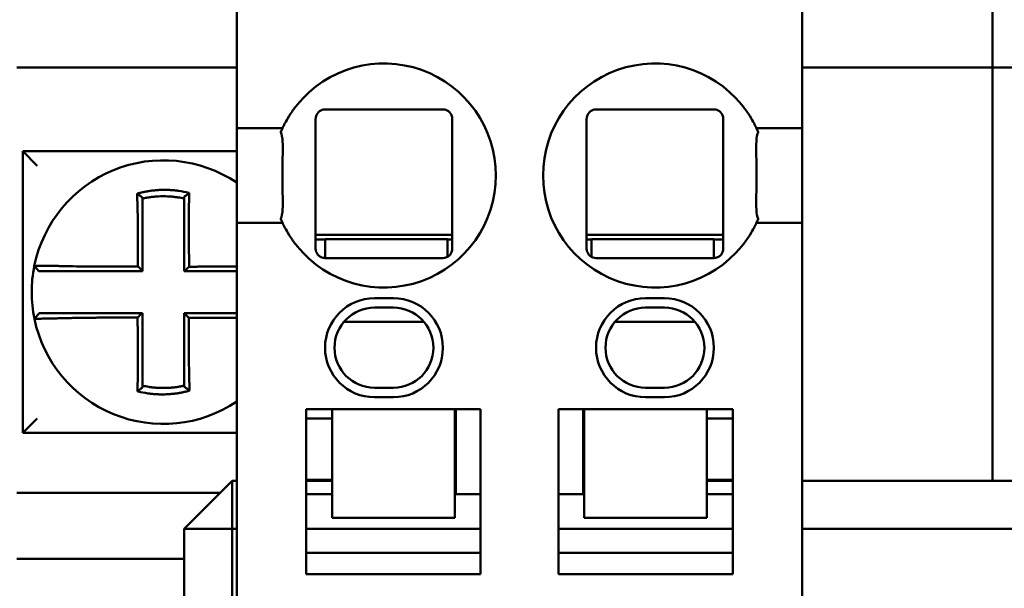
# Model space of a CAD drawing. Units: inches. Extents: x -531 to -92, y -39 to 148.
# Drawn here: x -356 to -355, y 51 to 52 of the extents above; entities that cross this region are included whole.
import ezdxf

# ---------------------------------------------------------------- set-up
doc = ezdxf.new("R2010")
doc.units = ezdxf.units.IN
doc.header["$LTSCALE"] = 13.169014
doc.header["$MEASUREMENT"] = 0
doc.layers.add('Visible (ANSI)', color=7, linetype='CONTINUOUS', lineweight=50)

msp = doc.modelspace()

# ---------------------------------------------------------------- linework, layer by layer
at = {"layer": 'Visible (ANSI)'}
for p, q in [((-355.20241, 52.00153), (-355.20241, 51.81653)), ((-355.83363, 51.78541), (-355.83363, 51.89024)), ((-355.36119, 51.78541), (-355.36119, 51.89024)), ((-355.83363, 51.81653), (-356.01741, 51.81653)), ((-355.20241, 51.81653), (-355.36119, 51.81653)), ((-355.16241, 51.81653), (-355.20241, 51.81653)), ((-355.20241, 51.66653), (-355.20241, 51.81653)), ((-355.83363, 51.78541), (-355.83363, 51.76573)), ((-355.36119, 51.78541), (-355.36119, 51.76573)), ((-355.83363, 51.76573), (-355.83363, 51.68699)), ((-355.79541, 51.76573), (-355.83363, 51.76573)), ((-355.39941, 51.76573), (-355.36119, 51.76573)), ((-355.36119, 51.76573), (-355.36119, 51.68699)), ((-356.01241, 51.74653), (-356.00041, 51.73453)), ((-356.01241, 51.74653), (-356.01241, 51.51153)), ((-355.83363, 51.74653), (-356.01241, 51.74653)), ((-355.91241, 51.70782), (-355.91241, 51.70709)), ((-355.91241, 51.69566), (-355.91241, 51.70709)), ((-355.87741, 51.70856), (-355.87741, 51.70709)), ((-355.87741, 51.70709), (-355.87741, 51.69572)), ((-355.91241, 51.64679), (-355.91241, 51.69566)), ((-355.87741, 51.69572), (-355.87741, 51.64653)), ((-355.79541, 51.68699), (-355.83363, 51.68699)), ((-355.83363, 51.68699), (-355.83363, 51.6673)), ((-355.39941, 51.68699), (-355.36119, 51.68699)), ((-355.36119, 51.68699), (-355.36119, 51.6673)), ((-355.65352, 51.67676), (-355.76769, 51.67676)), ((-355.75982, 51.67288), (-355.76769, 51.67288)), ((-355.65745, 51.6732), (-355.75982, 51.6732)), ((-355.75982, 51.65746), (-355.75982, 51.6732)), ((-355.65745, 51.6732), (-355.65745, 51.65851)), ((-355.65352, 51.67288), (-355.65745, 51.67288)), ((-355.42714, 51.67676), (-355.54131, 51.67676)), ((-355.53738, 51.67288), (-355.54131, 51.67288)), ((-355.43501, 51.6732), (-355.53738, 51.6732)), ((-355.53738, 51.65851), (-355.53738, 51.6732)), ((-355.43501, 51.6732), (-355.43501, 51.65746)), ((-355.42714, 51.67288), (-355.43501, 51.67288)), ((-355.83363, 51.25195), (-355.83363, 51.6673)), ((-355.36119, 51.25195), (-355.36119, 51.6673)), ((-355.20241, 51.66653), (-355.20241, 51.47153)), ((-355.99904, 51.64653), (-356.0027, 51.651)), ((-355.99904, 51.64653), (-355.99901, 51.64653)), ((-355.99901, 51.64653), (-355.96157, 51.64653)), ((-355.96157, 51.64653), (-355.91241, 51.64653)), ((-355.91241, 51.64653), (-355.91241, 51.64679)), ((-355.87741, 51.64653), (-355.87715, 51.64653)), ((-355.87715, 51.64653), (-355.83363, 51.64653)), ((-355.70273, 51.62399), (-355.71848, 51.62399)), ((-355.47635, 51.62399), (-355.4921, 51.62399)), ((-355.70273, 51.61612), (-355.71848, 51.61612)), ((-355.47635, 51.61612), (-355.4921, 51.61612)), ((-356.00263, 51.60675), (-355.99874, 51.61153)), ((-355.96158, 51.61153), (-355.99874, 51.61153)), ((-355.91268, 51.61153), (-355.96158, 51.61153)), ((-355.91241, 51.61153), (-355.91268, 51.61153)), ((-355.91241, 51.56234), (-355.91241, 51.61153)), ((-355.83363, 51.61153), (-355.87741, 51.61153)), ((-355.87741, 51.61153), (-355.87741, 51.61127)), ((-355.87741, 51.61127), (-355.87741, 51.5624)), ((-355.67721, 51.6043), (-355.744, 51.6043)), ((-355.45083, 51.6043), (-355.51762, 51.6043)), ((-355.91241, 51.55096), (-355.91241, 51.56234)), ((-355.87741, 51.5624), (-355.87741, 51.55096)), ((-355.91241, 51.5495), (-355.91241, 51.55096)), ((-355.87741, 51.55024), (-355.87741, 51.55096)), ((-355.71848, 51.54919), (-355.70273, 51.54919)), ((-355.4921, 51.54919), (-355.47635, 51.54919)), ((-355.71848, 51.54132), (-355.70273, 51.54132)), ((-355.4921, 51.54132), (-355.47635, 51.54132)), ((-355.77556, 51.53147), (-355.62989, 51.53147)), ((-355.77556, 51.39368), (-355.77556, 51.53147)), ((-355.75391, 51.53147), (-355.75391, 51.52884)), ((-355.65155, 51.53147), (-355.65155, 51.52884)), ((-355.65056, 51.46053), (-355.65056, 51.53147)), ((-355.62989, 51.39368), (-355.62989, 51.53147)), ((-355.41926, 51.53147), (-355.56493, 51.53147)), ((-355.56493, 51.39368), (-355.56493, 51.53147)), ((-355.54426, 51.46053), (-355.54426, 51.53147)), ((-355.54328, 51.53147), (-355.54328, 51.52884)), ((-355.44092, 51.53147), (-355.44092, 51.52884)), ((-355.41926, 51.39368), (-355.41926, 51.53147)), ((-356.01241, 51.51153), (-356.00041, 51.52353)), ((-355.75391, 51.5236), (-355.77556, 51.5236)), ((-355.75391, 51.44055), (-355.75391, 51.52884)), ((-355.65155, 51.44055), (-355.65155, 51.52884)), ((-355.65056, 51.5236), (-355.65155, 51.5236)), ((-355.54328, 51.5236), (-355.54426, 51.5236)), ((-355.54328, 51.52884), (-355.54328, 51.44055)), ((-355.44092, 51.52884), (-355.44092, 51.44055)), ((-355.41926, 51.5236), (-355.44092, 51.5236)), ((-356.01241, 51.51153), (-355.83363, 51.51153)), ((-355.77556, 51.47242), (-355.75391, 51.47242)), ((-355.65155, 51.47242), (-355.65056, 51.47242)), ((-355.54426, 51.47242), (-355.54328, 51.47242)), ((-355.44092, 51.47242), (-355.41926, 51.47242)), ((-355.83741, 51.47153), (-355.87741, 51.43153)), ((-355.83741, 51.47153), (-355.83741, 51.43153)), ((-355.83363, 51.47153), (-355.83741, 51.47153)), ((-355.75391, 51.47153), (-355.77556, 51.47153)), ((-355.65056, 51.47153), (-355.65155, 51.47153)), ((-355.54328, 51.47153), (-355.54426, 51.47153)), ((-355.41926, 51.47153), (-355.44092, 51.47153)), ((-355.10241, 51.47153), (-355.36119, 51.47153)), ((-355.84741, 51.46153), (-356.01741, 51.46153)), ((-355.75391, 51.46053), (-355.77556, 51.46053)), ((-355.65056, 51.46053), (-355.65155, 51.46053)), ((-355.62989, 51.46053), (-355.65056, 51.46053)), ((-355.54426, 51.46053), (-355.56493, 51.46053)), ((-355.54328, 51.46053), (-355.54426, 51.46053)), ((-355.41926, 51.46053), (-355.44092, 51.46053)), ((-355.65155, 51.44055), (-355.75391, 51.44055)), ((-355.54328, 51.44055), (-355.44092, 51.44055)), ((-355.83741, 51.43153), (-355.87741, 51.43153)), ((-355.87741, 51.43153), (-355.87741, 50.43653)), ((-355.83741, 51.43153), (-355.83363, 51.43153)), ((-355.83741, 50.43653), (-355.83741, 51.43153)), ((-355.77556, 51.43153), (-355.62989, 51.43153)), ((-355.56493, 51.43153), (-355.41926, 51.43153)), ((-355.36119, 51.43153), (-355.10241, 51.43153)), ((-356.01741, 51.40653), (-355.87741, 51.40653)), ((-355.62989, 51.41139), (-355.77556, 51.41139)), ((-355.56493, 51.41139), (-355.41926, 51.41139)), ((-355.62989, 51.39368), (-355.77556, 51.39368)), ((-355.56493, 51.39368), (-355.41926, 51.39368))]:
    msp.add_line(p, q, dxfattribs=at)
for centre, radius, start, end in [((-355.7106, 51.72636), 0.0935, 219.16671, 140.83329), ((-355.48423, 51.72636), 0.0935, 39.16671, 320.83329), ((-355.89491, 51.62903), 0.11, 56.14544, 168.46478), ((-355.89491, 51.62903), 0.11, 168.48041, 191.68676), ((-355.71848, 51.58265), 0.04134, 90, 270), ((-355.70273, 51.58265), 0.04134, 270, 90), ((-355.4921, 51.58265), 0.04134, 90, 270), ((-355.47635, 51.58265), 0.04134, 270, 90), ((-355.71848, 51.58265), 0.03346, 90, 270), ((-355.70273, 51.58265), 0.03346, 270, 90), ((-355.4921, 51.58265), 0.03346, 90, 270), ((-355.47635, 51.58265), 0.03346, 270, 90), ((-355.89491, 51.62903), 0.11, 191.68676, 303.85456)]:
    msp.add_arc(centre, radius, start, end, dxfattribs=at)
for points, knots in [([(-355.7831, 51.78541), (-355.785, 51.78308), (-355.78693, 51.78046), (-355.79026, 51.77541), (-355.79167, 51.773), (-355.79357, 51.76951), (-355.79428, 51.7681), (-355.7952, 51.76621), (-355.79541, 51.76573), (-355.79541, 51.76573)], [-0.26042241, -0.26042241, -0.26042241, -0.26042241, -0.23750761, -0.23750761, -0.2145928, -0.2145928, -0.19606473, -0.19606473, -0.17753665, -0.17753665, -0.17753665, -0.17753665]), ([(-355.41173, 51.78541), (-355.40983, 51.78308), (-355.4079, 51.78046), (-355.40457, 51.77541), (-355.40316, 51.773), (-355.40126, 51.76951), (-355.40055, 51.7681), (-355.39963, 51.76621), (-355.39941, 51.76573), (-355.39941, 51.76573)], [-0.08288576, -0.08288576, -0.08288576, -0.08288576, -0.05997096, -0.05997096, -0.03705615, -0.03705615, -0.01852808, -0.01852808, 0, 0, 0, 0]), ([(-355.75982, 51.78147), (-355.76077, 51.78148), (-355.76198, 51.78131), (-355.76364, 51.78049), (-355.76402, 51.78028), (-355.76478, 51.77973), (-355.76516, 51.7794), (-355.76583, 51.7787), (-355.76615, 51.77831), (-355.76666, 51.77752), (-355.76686, 51.77714), (-355.76755, 51.7756), (-355.76769, 51.7745), (-355.76769, 51.7736)], [0.15985994, 0.15985994, 0.15985994, 0.15985994, 0.17454554, 0.17454554, 0.17823926, 0.17823926, 0.18193298, 0.18193298, 0.18562671, 0.18562671, 0.18932043, 0.18932043, 0.20240567, 0.20240567, 0.20240567, 0.20240567]), ([(-355.65352, 51.7736), (-355.65351, 51.7745), (-355.65366, 51.7756), (-355.65435, 51.77714), (-355.65455, 51.77752), (-355.65506, 51.77831), (-355.65537, 51.7787), (-355.65605, 51.7794), (-355.65643, 51.77973), (-355.65719, 51.78028), (-355.65757, 51.78049), (-355.65922, 51.78131), (-355.66044, 51.78148), (-355.66139, 51.78147)], [0.1614603, 0.1614603, 0.1614603, 0.1614603, 0.17454554, 0.17454554, 0.17823926, 0.17823926, 0.18193298, 0.18193298, 0.18562671, 0.18562671, 0.18932043, 0.18932043, 0.20400603, 0.20400603, 0.20400603, 0.20400603]), ([(-355.53344, 51.78147), (-355.53439, 51.78148), (-355.5356, 51.78131), (-355.53726, 51.78049), (-355.53764, 51.78028), (-355.5384, 51.77973), (-355.53878, 51.7794), (-355.53945, 51.7787), (-355.53977, 51.77831), (-355.54028, 51.77752), (-355.54048, 51.77714), (-355.54117, 51.7756), (-355.54132, 51.7745), (-355.54131, 51.7736)], [0.15985994, 0.15985994, 0.15985994, 0.15985994, 0.17454554, 0.17454554, 0.17823926, 0.17823926, 0.18193298, 0.18193298, 0.18562671, 0.18562671, 0.18932043, 0.18932043, 0.20240567, 0.20240567, 0.20240567, 0.20240567]), ([(-355.42714, 51.7736), (-355.42713, 51.7745), (-355.42728, 51.7756), (-355.42797, 51.77714), (-355.42817, 51.77752), (-355.42868, 51.77831), (-355.429, 51.7787), (-355.42967, 51.7794), (-355.43005, 51.77973), (-355.43081, 51.78028), (-355.43119, 51.78049), (-355.43285, 51.78131), (-355.43406, 51.78148), (-355.43501, 51.78147)], [0.1614603, 0.1614603, 0.1614603, 0.1614603, 0.17454554, 0.17454554, 0.17823926, 0.17823926, 0.18193298, 0.18193298, 0.18562671, 0.18562671, 0.18932043, 0.18932043, 0.20400603, 0.20400603, 0.20400603, 0.20400603]), ([(-355.79686, 51.76244), (-355.79683, 51.76252), (-355.79679, 51.76261), (-355.79591, 51.76471), (-355.79541, 51.76573), (-355.79541, 51.76573)], [0.57128363, 0.57128363, 0.57128363, 0.57128363, 0.57285678, 0.57285678, 0.61107302, 0.61107302, 0.61107302, 0.61107302]), ([(-355.79686, 51.69027), (-355.79666, 51.69071), (-355.79646, 51.69119), (-355.79556, 51.69397), (-355.79526, 51.69707), (-355.79508, 51.70387), (-355.79519, 51.70804), (-355.79541, 51.71704), (-355.79551, 51.72186), (-355.79551, 51.73085), (-355.79541, 51.73567), (-355.79519, 51.74467), (-355.79508, 51.74884), (-355.79526, 51.75564), (-355.79556, 51.75874), (-355.79646, 51.76152), (-355.79666, 51.762), (-355.79686, 51.76244)], [0.0265479, 0.0265479, 0.0265479, 0.0265479, 0.0345039, 0.0345039, 0.0690077, 0.0690077, 0.1032805, 0.1032805, 0.1375533, 0.1375533, 0.1718261, 0.1718261, 0.2060989, 0.2060989, 0.2406028, 0.2406028, 0.2485587, 0.2485587, 0.2485587, 0.2485587]), ([(-355.39796, 51.69027), (-355.39817, 51.69071), (-355.39837, 51.69119), (-355.39927, 51.69397), (-355.39957, 51.69707), (-355.39975, 51.70387), (-355.39964, 51.70804), (-355.39942, 51.71704), (-355.39932, 51.72186), (-355.39932, 51.73085), (-355.39942, 51.73567), (-355.39964, 51.74467), (-355.39975, 51.74884), (-355.39957, 51.75564), (-355.39927, 51.75874), (-355.39837, 51.76152), (-355.39817, 51.762), (-355.39796, 51.76244)], [-0.2485587, -0.2485587, -0.2485587, -0.2485587, -0.2406028, -0.2406028, -0.2060989, -0.2060989, -0.1718261, -0.1718261, -0.1375533, -0.1375533, -0.1032805, -0.1032805, -0.0690077, -0.0690077, -0.0345039, -0.0345039, -0.0265479, -0.0265479, -0.0265479, -0.0265479]), ([(-355.39796, 51.76244), (-355.398, 51.76252), (-355.39804, 51.76261), (-355.39892, 51.76471), (-355.39941, 51.76573), (-355.39941, 51.76573)], [-0.3453259, -0.3453259, -0.3453259, -0.3453259, -0.34375275, -0.34375275, -0.30553651, -0.30553651, -0.30553651, -0.30553651]), ([(-355.87335, 51.71185), (-355.8735, 51.71189), (-355.87366, 51.71193), (-355.87659, 51.71264), (-355.87922, 51.71314), (-355.88294, 51.71367), (-355.88399, 51.7138), (-355.88607, 51.71402), (-355.88712, 51.71411), (-355.88921, 51.71425), (-355.89026, 51.7143), (-355.89235, 51.71437), (-355.8934, 51.71438), (-355.89461, 51.71437), (-355.89478, 51.71437), (-355.89582, 51.71436), (-355.89671, 51.71434), (-355.89864, 51.71425), (-355.89968, 51.71419), (-355.90177, 51.71402), (-355.90281, 51.71392), (-355.90489, 51.71368), (-355.90593, 51.71354), (-355.908, 51.71322), (-355.90903, 51.71304), (-355.91105, 51.71265), (-355.91209, 51.71243), (-355.91415, 51.71196), (-355.91513, 51.71172), (-355.91634, 51.71139), (-355.91658, 51.71133), (-355.91682, 51.71126)], [-0.1057484, -0.1057484, -0.1057484, -0.1057484, -0.1045732, -0.1045732, -0.0831638, -0.0831638, -0.0748189, -0.0748189, -0.0664803, -0.0664803, -0.0581481, -0.0581481, -0.0498222, -0.0498222, -0.0485252, -0.0485252, -0.0415027, -0.0415027, -0.0331895, -0.0331895, -0.0248826, -0.0248826, -0.0165821, -0.0165821, -0.0082879, -0.0082879, 0, 0, 0.0075229, 0.0075229, 0.0094037, 0.0094037, 0.0094037, 0.0094037]), ([(-355.91682, 51.71126), (-355.91609, 51.71071), (-355.91536, 51.71015), (-355.91389, 51.70901), (-355.91315, 51.70842), (-355.91241, 51.70782)], [0, 0, 0, 0, 0.0079276, 0.0079276, 0.0160984, 0.0160984, 0.0160984, 0.0160984]), ([(-355.91682, 51.71126), (-355.91681, 51.71093), (-355.91681, 51.71061), (-355.91677, 51.70923), (-355.91674, 51.70816), (-355.9167, 51.7068), (-355.9167, 51.70652), (-355.91668, 51.70595), (-355.91667, 51.70567), (-355.91666, 51.7051), (-355.91665, 51.70481), (-355.91663, 51.70424), (-355.91662, 51.70395), (-355.91661, 51.70354), (-355.91661, 51.70341), (-355.9166, 51.70312), (-355.91659, 51.70296), (-355.91658, 51.70251), (-355.91657, 51.70222), (-355.91655, 51.70165), (-355.91655, 51.70136), (-355.91653, 51.70079), (-355.91652, 51.7005), (-355.9165, 51.69993), (-355.91649, 51.69965), (-355.91648, 51.69909), (-355.91647, 51.69881), (-355.91645, 51.69825), (-355.91644, 51.69797), (-355.91641, 51.69714), (-355.9164, 51.69658), (-355.91637, 51.6959), (-355.91637, 51.69578), (-355.91637, 51.69566)], [-0.16154815, -0.16154815, -0.16154815, -0.16154815, -0.15915766, -0.15915766, -0.15144251, -0.15144251, -0.14943036, -0.14943036, -0.14741039, -0.14741039, -0.14538616, -0.14538616, -0.14336136, -0.14336136, -0.1424613, -0.1424613, -0.14133976, -0.14133976, -0.13932522, -0.13932522, -0.13732167, -0.13732167, -0.13533309, -0.13533309, -0.1333635, -0.1333635, -0.13141692, -0.13141692, -0.12949741, -0.12949741, -0.12563983, -0.12563983, -0.12479669, -0.12479669, -0.12479669, -0.12479669]), ([(-355.87335, 51.71185), (-355.87404, 51.71131), (-355.87474, 51.71076), (-355.87609, 51.70967), (-355.87676, 51.70912), (-355.87741, 51.70856)], [-0.01498869, -0.01498869, -0.01498869, -0.01498869, -0.00740185, -0.00740185, 0, 0, 0, 0]), ([(-355.87364, 51.69572), (-355.87362, 51.69665), (-355.8736, 51.69759), (-355.87358, 51.6988), (-355.87357, 51.69908), (-355.87356, 51.69964), (-355.87355, 51.69993), (-355.87354, 51.7005), (-355.87353, 51.70078), (-355.87352, 51.70136), (-355.87352, 51.70164), (-355.87351, 51.70222), (-355.8735, 51.70251), (-355.87349, 51.70305), (-355.87349, 51.7033), (-355.87348, 51.70359), (-355.87348, 51.70362), (-355.87347, 51.70395), (-355.87347, 51.70423), (-355.87346, 51.70481), (-355.87345, 51.70509), (-355.87344, 51.70567), (-355.87344, 51.70595), (-355.87343, 51.70652), (-355.87343, 51.7068), (-355.87341, 51.70764), (-355.8734, 51.70819), (-355.87338, 51.70962), (-355.87337, 51.71049), (-355.87335, 51.71152), (-355.87335, 51.71168), (-355.87335, 51.71185), (-355.87335, 51.71185), (-355.87335, 51.71185)], [-0.02665004, -0.02665004, -0.02665004, -0.02665004, -0.02014972, -0.02014972, -0.01819325, -0.01819325, -0.01621318, -0.01621318, -0.01421355, -0.01421355, -0.01219837, -0.01219837, -0.01017163, -0.01017163, -0.00838361, -0.00838361, -0.00813728, -0.00813728, -0.0060992, -0.0060992, -0.00406118, -0.00406118, -0.00202692, -0.00202692, 0, 0, 0.00400229, 0.00400229, 0.01040595, 0.01040595, 0.01162784, 0.01162784, 0.01164439, 0.01164439, 0.01164439, 0.01164439]), ([(-355.91241, 51.70709), (-355.9123, 51.70712), (-355.91219, 51.70714), (-355.91106, 51.70739), (-355.91007, 51.70759), (-355.90817, 51.70793), (-355.90721, 51.70809), (-355.90525, 51.70837), (-355.90428, 51.70849), (-355.90232, 51.70869), (-355.90135, 51.70878), (-355.89939, 51.70891), (-355.89841, 51.70896), (-355.8966, 51.70902), (-355.89577, 51.70903), (-355.89478, 51.70903), (-355.89463, 51.70903), (-355.8935, 51.70902), (-355.89251, 51.709), (-355.89055, 51.70892), (-355.88957, 51.70886), (-355.88761, 51.7087), (-355.88663, 51.70861), (-355.88469, 51.70838), (-355.88371, 51.70825), (-355.88095, 51.70782), (-355.87922, 51.7075), (-355.87741, 51.70709)], [-0.00093432, -0.00093432, -0.00093432, -0.00093432, 0, 0, 0.00828786, 0.00828786, 0.01658206, 0.01658206, 0.02488259, 0.02488259, 0.03318945, 0.03318945, 0.04150266, 0.04150266, 0.04852515, 0.04852515, 0.0498222, 0.0498222, 0.05814808, 0.05814808, 0.0664803, 0.0664803, 0.07481887, 0.07481887, 0.08316379, 0.08316379, 0.09845315, 0.09845315, 0.09845315, 0.09845315]), ([(-355.91637, 51.69566), (-355.91635, 51.69325), (-355.91634, 51.69084), (-355.91633, 51.68703), (-355.91632, 51.68563), (-355.91631, 51.68284), (-355.9163, 51.68144), (-355.91629, 51.67865), (-355.91628, 51.67725), (-355.91627, 51.67446), (-355.91626, 51.67306), (-355.91625, 51.67167), (-355.91625, 51.67167), (-355.91625, 51.67027), (-355.91624, 51.66887), (-355.91623, 51.66608), (-355.91622, 51.66468), (-355.91621, 51.66189), (-355.9162, 51.66049), (-355.91619, 51.6577), (-355.91618, 51.6563), (-355.91617, 51.65351), (-355.91616, 51.65212), (-355.91616, 51.65065), (-355.91615, 51.65059), (-355.91615, 51.65052)], [-0.1247967, -0.1247967, -0.1247967, -0.1247967, -0.1064223, -0.1064223, -0.09578, -0.09578, -0.0851378, -0.0851378, -0.0744956, -0.0744956, -0.0638534, -0.0638534, -0.0638529, -0.0638529, -0.0532111, -0.0532111, -0.0425689, -0.0425689, -0.0319267, -0.0319267, -0.0212845, -0.0212845, -0.0106422, -0.0106422, -0.0101375, -0.0101375, -0.0101375, -0.0101375]), ([(-355.87343, 51.65026), (-355.87344, 51.65181), (-355.87345, 51.65336), (-355.87346, 51.6563), (-355.87347, 51.6577), (-355.87348, 51.66049), (-355.87349, 51.66189), (-355.8735, 51.66468), (-355.87351, 51.66608), (-355.87352, 51.66873), (-355.87352, 51.66998), (-355.87353, 51.67138), (-355.87353, 51.67152), (-355.87354, 51.67306), (-355.87354, 51.67446), (-355.87356, 51.67725), (-355.87356, 51.67865), (-355.87358, 51.68144), (-355.87358, 51.68284), (-355.8736, 51.68563), (-355.8736, 51.68703), (-355.87362, 51.68982), (-355.87362, 51.69122), (-355.87363, 51.69365), (-355.87364, 51.69468), (-355.87364, 51.69572)], [-0.1421171, -0.1421171, -0.1421171, -0.1421171, -0.1303092, -0.1303092, -0.119667, -0.119667, -0.1090248, -0.1090248, -0.0983825, -0.0983825, -0.0888457, -0.0888457, -0.0877403, -0.0877403, -0.0770981, -0.0770981, -0.0664559, -0.0664559, -0.0558136, -0.0558136, -0.0451714, -0.0451714, -0.0345292, -0.0345292, -0.02665, -0.02665, -0.02665, -0.02665]), ([(-355.79541, 51.68699), (-355.79541, 51.68699), (-355.79591, 51.688), (-355.79679, 51.6901), (-355.79683, 51.69019), (-355.79686, 51.69027)], [0.30553651, 0.30553651, 0.30553651, 0.30553651, 0.34375275, 0.34375275, 0.3453259, 0.3453259, 0.3453259, 0.3453259]), ([(-355.79541, 51.68699), (-355.79541, 51.68699), (-355.7952, 51.68651), (-355.79428, 51.68461), (-355.79357, 51.6832), (-355.79167, 51.67971), (-355.79026, 51.6773), (-355.78693, 51.67225), (-355.785, 51.66963), (-355.7831, 51.6673)], [-0.3550733, -0.3550733, -0.3550733, -0.3550733, -0.33654523, -0.33654523, -0.31801715, -0.31801715, -0.29510235, -0.29510235, -0.27218754, -0.27218754, -0.27218754, -0.27218754]), ([(-355.39941, 51.68699), (-355.39941, 51.68699), (-355.39963, 51.68651), (-355.40055, 51.68461), (-355.40126, 51.6832), (-355.40316, 51.67971), (-355.40457, 51.6773), (-355.4079, 51.67225), (-355.40983, 51.66963), (-355.41173, 51.6673)], [-0.17753665, -0.17753665, -0.17753665, -0.17753665, -0.15900858, -0.15900858, -0.1404805, -0.1404805, -0.1175657, -0.1175657, -0.09465089, -0.09465089, -0.09465089, -0.09465089]), ([(-355.39941, 51.68699), (-355.39941, 51.68699), (-355.39892, 51.688), (-355.39804, 51.6901), (-355.398, 51.69019), (-355.39796, 51.69027)], [-0.61107302, -0.61107302, -0.61107302, -0.61107302, -0.57285678, -0.57285678, -0.57128363, -0.57128363, -0.57128363, -0.57128363]), ([(-355.76769, 51.66533), (-355.76769, 51.66519), (-355.76769, 51.66504), (-355.76762, 51.6639), (-355.76738, 51.66261), (-355.76634, 51.66091), (-355.76609, 51.66056), (-355.76549, 51.65985), (-355.76513, 51.6595), (-355.76439, 51.6589), (-355.76397, 51.65863), (-355.76315, 51.65818), (-355.76275, 51.65802), (-355.76145, 51.65756), (-355.76057, 51.65745), (-355.75982, 51.65746)], [0.15653589, 0.15653589, 0.15653589, 0.15653589, 0.15899225, 0.15899225, 0.17513702, 0.17513702, 0.17879507, 0.17879507, 0.18245313, 0.18245313, 0.18611119, 0.18611119, 0.18976924, 0.18976924, 0.19988008, 0.19988008, 0.19988008, 0.19988008]), ([(-355.66139, 51.65746), (-355.66063, 51.65745), (-355.65976, 51.65756), (-355.65845, 51.65802), (-355.65805, 51.65818), (-355.65724, 51.65863), (-355.65682, 51.6589), (-355.65607, 51.6595), (-355.65572, 51.65985), (-355.65511, 51.66056), (-355.65486, 51.66091), (-355.65383, 51.66261), (-355.65358, 51.6639), (-355.65352, 51.66504), (-355.65352, 51.66519), (-355.65352, 51.66533)], [0.16502618, 0.16502618, 0.16502618, 0.16502618, 0.17513702, 0.17513702, 0.17879507, 0.17879507, 0.18245313, 0.18245313, 0.18611119, 0.18611119, 0.18976924, 0.18976924, 0.20591401, 0.20591401, 0.20837037, 0.20837037, 0.20837037, 0.20837037]), ([(-355.54131, 51.66533), (-355.54131, 51.66519), (-355.54131, 51.66504), (-355.54124, 51.6639), (-355.541, 51.66261), (-355.53996, 51.66091), (-355.53972, 51.66056), (-355.53911, 51.65985), (-355.53875, 51.6595), (-355.53801, 51.6589), (-355.53759, 51.65863), (-355.53677, 51.65818), (-355.53638, 51.65802), (-355.53507, 51.65756), (-355.5342, 51.65745), (-355.53344, 51.65746)], [0.15653589, 0.15653589, 0.15653589, 0.15653589, 0.15899225, 0.15899225, 0.17513702, 0.17513702, 0.17879507, 0.17879507, 0.18245313, 0.18245313, 0.18611119, 0.18611119, 0.18976924, 0.18976924, 0.19988008, 0.19988008, 0.19988008, 0.19988008]), ([(-355.43501, 51.65746), (-355.43426, 51.65745), (-355.43338, 51.65756), (-355.43208, 51.65802), (-355.43168, 51.65818), (-355.43086, 51.65863), (-355.43044, 51.6589), (-355.4297, 51.6595), (-355.42934, 51.65985), (-355.42873, 51.66056), (-355.42849, 51.66091), (-355.42745, 51.66261), (-355.42721, 51.6639), (-355.42714, 51.66504), (-355.42714, 51.66519), (-355.42714, 51.66533)], [0.16502618, 0.16502618, 0.16502618, 0.16502618, 0.17513702, 0.17513702, 0.17879507, 0.17879507, 0.18245313, 0.18245313, 0.18611119, 0.18611119, 0.18976924, 0.18976924, 0.20591401, 0.20591401, 0.20837037, 0.20837037, 0.20837037, 0.20837037]), ([(-356.00269, 51.65103), (-356.00269, 51.65102), (-356.00269, 51.65102), (-356.00269, 51.65102), (-356.00269, 51.65102), (-356.00269, 51.65102), (-356.00269, 51.65102), (-356.00269, 51.65101), (-356.0027, 51.65101), (-356.0027, 51.65101), (-356.0027, 51.65101), (-356.0027, 51.65101), (-356.0027, 51.65101), (-356.0027, 51.65101), (-356.0027, 51.65101), (-356.0027, 51.65101), (-356.0027, 51.65101), (-356.0027, 51.65101), (-356.0027, 51.651), (-356.0027, 51.651), (-356.0027, 51.651), (-356.0027, 51.651), (-356.0027, 51.651), (-356.0027, 51.651), (-356.0027, 51.651), (-356.0027, 51.651)], [-0.02539764, -0.02539764, -0.02539764, -0.02539764, -0.02116721, -0.02116721, -0.01905049, -0.01905049, -0.01693377, -0.01693377, -0.01481705, -0.01481705, -0.01270033, -0.01270033, -0.01269902, -0.01269902, -0.0105836, -0.0105836, -0.00846688, -0.00846688, -0.00635016, -0.00635016, -0.00423344, -0.00423344, -0.00211672, -0.00211672, 0, 0, 0, 0]), ([(-355.96157, 51.65041), (-355.96549, 51.65051), (-355.96943, 51.6506), (-355.97488, 51.65071), (-355.97652, 51.65074), (-355.97969, 51.65079), (-355.98123, 51.65082), (-355.98426, 51.65086), (-355.98574, 51.65088), (-355.98834, 51.65092), (-355.98948, 51.65093), (-355.99072, 51.65094), (-355.99088, 51.65095), (-355.99224, 51.65096), (-355.99337, 51.65097), (-355.9955, 51.651), (-355.99649, 51.651), (-355.99824, 51.65102), (-355.999, 51.65102), (-356.00031, 51.65103), (-356.00087, 51.65104), (-356.00178, 51.65104), (-356.00213, 51.65104), (-356.00258, 51.65103), (-356.00269, 51.65103), (-356.00269, 51.65103)], [-0.1717733, -0.1717733, -0.1717733, -0.1717733, -0.1446374, -0.1446374, -0.1326928, -0.1326928, -0.1209029, -0.1209029, -0.1086229, -0.1086229, -0.0983004, -0.0983004, -0.0967628, -0.0967628, -0.0850543, -0.0850543, -0.0728412, -0.0728412, -0.0610487, -0.0610487, -0.049345, -0.049345, -0.0371473, -0.0371473, -0.0253976, -0.0253976, -0.0253976, -0.0253976]), ([(-355.91615, 51.65052), (-355.9177, 51.65052), (-355.91925, 51.65051), (-355.92219, 51.65051), (-355.92358, 51.6505), (-355.92638, 51.6505), (-355.92777, 51.65049), (-355.93057, 51.65049), (-355.93196, 51.65048), (-355.93476, 51.65048), (-355.93615, 51.65047), (-355.93755, 51.65047), (-355.93755, 51.65047), (-355.93895, 51.65047), (-355.94034, 51.65046), (-355.94314, 51.65046), (-355.94453, 51.65045), (-355.94733, 51.65045), (-355.94872, 51.65044), (-355.95152, 51.65044), (-355.95291, 51.65043), (-355.95571, 51.65043), (-355.9571, 51.65042), (-355.95952, 51.65042), (-355.96054, 51.65041), (-355.96157, 51.65041)], [-0.2871014, -0.2871014, -0.2871014, -0.2871014, -0.2753227, -0.2753227, -0.2646805, -0.2646805, -0.2540383, -0.2540383, -0.243396, -0.243396, -0.2327638, -0.2327638, -0.2327538, -0.2327538, -0.2221116, -0.2221116, -0.2114693, -0.2114693, -0.2008271, -0.2008271, -0.1901849, -0.1901849, -0.1795427, -0.1795427, -0.1717733, -0.1717733, -0.1717733, -0.1717733]), ([(-355.91615, 51.65052), (-355.91553, 51.6499), (-355.91491, 51.64928), (-355.91366, 51.64804), (-355.91304, 51.64741), (-355.91241, 51.64679)], [0, 0, 0, 0, 0.00819965, 0.00819965, 0.01643114, 0.01643114, 0.01643114, 0.01643114]), ([(-355.83363, 51.65035), (-355.83426, 51.65035), (-355.83489, 51.65035), (-355.83691, 51.65035), (-355.83831, 51.65034), (-355.8411, 51.65034), (-355.8425, 51.65033), (-355.84529, 51.65033), (-355.84669, 51.65032), (-355.84948, 51.65032), (-355.85088, 51.65031), (-355.85228, 51.65031), (-355.85228, 51.65031), (-355.85367, 51.65031), (-355.85507, 51.6503), (-355.85786, 51.6503), (-355.85926, 51.65029), (-355.86205, 51.65029), (-355.86345, 51.65028), (-355.86624, 51.65028), (-355.86764, 51.65027), (-355.87043, 51.65027), (-355.87183, 51.65026), (-355.87329, 51.65026), (-355.87336, 51.65026), (-355.87343, 51.65026)], [-0.1112021, -0.1112021, -0.1112021, -0.1112021, -0.1064223, -0.1064223, -0.09578, -0.09578, -0.0851378, -0.0851378, -0.0744956, -0.0744956, -0.0638534, -0.0638534, -0.063844, -0.063844, -0.0532111, -0.0532111, -0.0425689, -0.0425689, -0.0319267, -0.0319267, -0.0212845, -0.0212845, -0.0106422, -0.0106422, -0.0101158, -0.0101158, -0.0101158, -0.0101158]), ([(-356.00263, 51.60675), (-356.00264, 51.60676), (-356.00217, 51.60677), (-356.00082, 51.6068), (-356.00028, 51.60681), (-355.99897, 51.60684), (-355.99821, 51.60686), (-355.99647, 51.60689), (-355.99548, 51.60691), (-355.99335, 51.60695), (-355.99223, 51.60697), (-355.99084, 51.607), (-355.99064, 51.607), (-355.9894, 51.60703), (-355.9883, 51.60705), (-355.98574, 51.6071), (-355.98425, 51.60713), (-355.98123, 51.60719), (-355.9797, 51.60722), (-355.97652, 51.6073), (-355.97489, 51.60733), (-355.97149, 51.60742), (-355.96972, 51.60746), (-355.96633, 51.60755), (-355.96471, 51.6076), (-355.96258, 51.60766), (-355.96208, 51.60767), (-355.96158, 51.60769)], [-0.2703526, -0.2703526, -0.2703526, -0.2703526, -0.2467351, -0.2467351, -0.2351656, -0.2351656, -0.2234891, -0.2234891, -0.2113762, -0.2113762, -0.1997447, -0.1997447, -0.1978909, -0.1978909, -0.1879438, -0.1879438, -0.1757064, -0.1757064, -0.1639401, -0.1639401, -0.1520032, -0.1520032, -0.1395897, -0.1395897, -0.1283271, -0.1283271, -0.1248656, -0.1248656, -0.1248656, -0.1248656]), ([(-355.96158, 51.60769), (-355.95915, 51.6077), (-355.95673, 51.6077), (-355.95292, 51.60771), (-355.95152, 51.60771), (-355.94873, 51.60772), (-355.94733, 51.60772), (-355.94454, 51.60773), (-355.94314, 51.60773), (-355.94035, 51.60774), (-355.93895, 51.60774), (-355.93755, 51.60775), (-355.93755, 51.60775), (-355.93615, 51.60775), (-355.93476, 51.60775), (-355.93197, 51.60776), (-355.93057, 51.60776), (-355.92778, 51.60777), (-355.92638, 51.60777), (-355.92359, 51.60778), (-355.92219, 51.60778), (-355.9194, 51.60779), (-355.918, 51.60779), (-355.91654, 51.6078), (-355.91647, 51.6078), (-355.9164, 51.6078)], [-0.1248656, -0.1248656, -0.1248656, -0.1248656, -0.1064223, -0.1064223, -0.09578, -0.09578, -0.0851378, -0.0851378, -0.0744956, -0.0744956, -0.0638534, -0.0638534, -0.063844, -0.063844, -0.0532111, -0.0532111, -0.0425689, -0.0425689, -0.0319267, -0.0319267, -0.0212845, -0.0212845, -0.0106422, -0.0106422, -0.0101158, -0.0101158, -0.0101158, -0.0101158]), ([(-355.9164, 51.6078), (-355.91639, 51.60625), (-355.91638, 51.6047), (-355.91637, 51.60175), (-355.91636, 51.60036), (-355.91635, 51.59756), (-355.91634, 51.59617), (-355.91633, 51.59337), (-355.91632, 51.59198), (-355.91631, 51.58933), (-355.91631, 51.58808), (-355.9163, 51.58668), (-355.9163, 51.58654), (-355.91629, 51.58499), (-355.91628, 51.5836), (-355.91627, 51.5808), (-355.91626, 51.57941), (-355.91625, 51.57661), (-355.91625, 51.57522), (-355.91623, 51.57242), (-355.91623, 51.57103), (-355.91621, 51.56823), (-355.91621, 51.56684), (-355.91619, 51.56441), (-355.91619, 51.56337), (-355.91618, 51.56234)], [-0.1421171, -0.1421171, -0.1421171, -0.1421171, -0.1303092, -0.1303092, -0.119667, -0.119667, -0.1090248, -0.1090248, -0.0983825, -0.0983825, -0.0888457, -0.0888457, -0.0877403, -0.0877403, -0.0770981, -0.0770981, -0.0664559, -0.0664559, -0.0558136, -0.0558136, -0.0451714, -0.0451714, -0.0345292, -0.0345292, -0.02665, -0.02665, -0.02665, -0.02665]), ([(-355.87367, 51.60754), (-355.8743, 51.60816), (-355.87492, 51.60878), (-355.87617, 51.61002), (-355.87679, 51.61064), (-355.87741, 51.61127)], [0, 0, 0, 0, 0.00819805, 0.00819805, 0.01643114, 0.01643114, 0.01643114, 0.01643114]), ([(-355.87367, 51.60754), (-355.87213, 51.60754), (-355.87058, 51.60755), (-355.86764, 51.60755), (-355.86624, 51.60756), (-355.86345, 51.60756), (-355.86205, 51.60757), (-355.85926, 51.60757), (-355.85786, 51.60758), (-355.85507, 51.60758), (-355.85368, 51.60759), (-355.85228, 51.60759), (-355.85228, 51.60759), (-355.85088, 51.60759), (-355.84948, 51.6076), (-355.84669, 51.6076), (-355.84529, 51.60761), (-355.8425, 51.60761), (-355.84111, 51.60762), (-355.83831, 51.60762), (-355.83691, 51.60763), (-355.83489, 51.60763), (-355.83426, 51.60763), (-355.83363, 51.60763)], [-0.2870901, -0.2870901, -0.2870901, -0.2870901, -0.2753115, -0.2753115, -0.2646692, -0.2646692, -0.254027, -0.254027, -0.2433848, -0.2433848, -0.2327525, -0.2327525, -0.2327425, -0.2327425, -0.2221003, -0.2221003, -0.2114581, -0.2114581, -0.2008159, -0.2008159, -0.1901736, -0.1901736, -0.1853875, -0.1853875, -0.1853875, -0.1853875]), ([(-355.87346, 51.5624), (-355.87347, 51.56481), (-355.87349, 51.56722), (-355.8735, 51.57103), (-355.87351, 51.57242), (-355.87352, 51.57522), (-355.87353, 51.57661), (-355.87354, 51.57941), (-355.87355, 51.5808), (-355.87356, 51.5836), (-355.87357, 51.58499), (-355.87358, 51.58654), (-355.87358, 51.5867), (-355.87358, 51.58809), (-355.87359, 51.58934), (-355.8736, 51.59198), (-355.87361, 51.59337), (-355.87362, 51.59617), (-355.87363, 51.59756), (-355.87364, 51.60036), (-355.87365, 51.60175), (-355.87366, 51.60455), (-355.87367, 51.60594), (-355.87367, 51.60741), (-355.87367, 51.60747), (-355.87367, 51.60754)], [-0.1247967, -0.1247967, -0.1247967, -0.1247967, -0.1064223, -0.1064223, -0.09578, -0.09578, -0.0851378, -0.0851378, -0.0744956, -0.0744956, -0.0638534, -0.0638534, -0.0626893, -0.0626893, -0.0532111, -0.0532111, -0.0425689, -0.0425689, -0.0319267, -0.0319267, -0.0212845, -0.0212845, -0.0106422, -0.0106422, -0.0101375, -0.0101375, -0.0101375, -0.0101375]), ([(-355.91618, 51.56234), (-355.91621, 51.5614), (-355.91623, 51.56047), (-355.91625, 51.55926), (-355.91626, 51.55898), (-355.91627, 51.55841), (-355.91628, 51.55813), (-355.91629, 51.55756), (-355.91629, 51.55728), (-355.91631, 51.5567), (-355.91631, 51.55642), (-355.91632, 51.55584), (-355.91633, 51.55555), (-355.91634, 51.55501), (-355.91634, 51.55476), (-355.91635, 51.55447), (-355.91635, 51.55443), (-355.91635, 51.55411), (-355.91636, 51.55382), (-355.91637, 51.55325), (-355.91637, 51.55296), (-355.91638, 51.55239), (-355.91639, 51.55211), (-355.9164, 51.55154), (-355.9164, 51.55126), (-355.91642, 51.55042), (-355.91643, 51.54987), (-355.91645, 51.54844), (-355.91646, 51.54757), (-355.91647, 51.54654), (-355.91648, 51.54638), (-355.91648, 51.54621), (-355.91648, 51.54621), (-355.91648, 51.54621)], [-0.02665004, -0.02665004, -0.02665004, -0.02665004, -0.02014972, -0.02014972, -0.01819325, -0.01819325, -0.01621318, -0.01621318, -0.01421355, -0.01421355, -0.01219837, -0.01219837, -0.01017163, -0.01017163, -0.00838361, -0.00838361, -0.00813728, -0.00813728, -0.0060992, -0.0060992, -0.00406118, -0.00406118, -0.00202692, -0.00202692, 0, 0, 0.00400229, 0.00400229, 0.01040595, 0.01040595, 0.01162784, 0.01162784, 0.01164439, 0.01164439, 0.01164439, 0.01164439]), ([(-355.87301, 51.5468), (-355.87301, 51.54712), (-355.87302, 51.54745), (-355.87306, 51.54883), (-355.87309, 51.5499), (-355.87313, 51.55126), (-355.87313, 51.55154), (-355.87315, 51.5521), (-355.87316, 51.55239), (-355.87317, 51.55296), (-355.87318, 51.55324), (-355.8732, 51.55382), (-355.87321, 51.55411), (-355.87322, 51.55452), (-355.87322, 51.55465), (-355.87323, 51.55494), (-355.87324, 51.5551), (-355.87325, 51.55555), (-355.87326, 51.55583), (-355.87327, 51.55641), (-355.87328, 51.5567), (-355.8733, 51.55727), (-355.87331, 51.55755), (-355.87333, 51.55812), (-355.87334, 51.55841), (-355.87335, 51.55897), (-355.87336, 51.55925), (-355.87338, 51.55981), (-355.87339, 51.56008), (-355.87341, 51.56092), (-355.87343, 51.56147), (-355.87346, 51.56215), (-355.87346, 51.56227), (-355.87346, 51.5624)], [-0.16154815, -0.16154815, -0.16154815, -0.16154815, -0.15915764, -0.15915764, -0.15144251, -0.15144251, -0.14943036, -0.14943036, -0.14741039, -0.14741039, -0.14538616, -0.14538616, -0.14336136, -0.14336136, -0.14246134, -0.14246134, -0.14133976, -0.14133976, -0.13932522, -0.13932522, -0.13732167, -0.13732167, -0.13533309, -0.13533309, -0.1333635, -0.1333635, -0.13141692, -0.13141692, -0.12949741, -0.12949741, -0.12563984, -0.12563984, -0.12479669, -0.12479669, -0.12479669, -0.12479669]), ([(-355.91648, 51.54621), (-355.91578, 51.54675), (-355.91509, 51.5473), (-355.91374, 51.54839), (-355.91307, 51.54894), (-355.91241, 51.5495)], [-0.01498869, -0.01498869, -0.01498869, -0.01498869, -0.00740185, -0.00740185, 0, 0, 0, 0]), ([(-355.91648, 51.54621), (-355.91633, 51.54617), (-355.91617, 51.54613), (-355.91323, 51.54542), (-355.91061, 51.54492), (-355.90689, 51.54439), (-355.90584, 51.54426), (-355.90376, 51.54404), (-355.90271, 51.54395), (-355.90062, 51.54381), (-355.89957, 51.54376), (-355.89748, 51.54369), (-355.89643, 51.54368), (-355.89522, 51.54368), (-355.89505, 51.54369), (-355.89401, 51.5437), (-355.89312, 51.54372), (-355.89119, 51.5438), (-355.89015, 51.54387), (-355.88806, 51.54403), (-355.88702, 51.54414), (-355.88494, 51.54438), (-355.8839, 51.54452), (-355.88183, 51.54484), (-355.8808, 51.54502), (-355.87878, 51.5454), (-355.87773, 51.54562), (-355.87568, 51.5461), (-355.8747, 51.54634), (-355.87349, 51.54667), (-355.87325, 51.54673), (-355.87301, 51.5468)], [-0.1057484, -0.1057484, -0.1057484, -0.1057484, -0.1045732, -0.1045732, -0.0831638, -0.0831638, -0.0748189, -0.0748189, -0.0664803, -0.0664803, -0.0581481, -0.0581481, -0.0498222, -0.0498222, -0.0485252, -0.0485252, -0.0415027, -0.0415027, -0.0331895, -0.0331895, -0.0248826, -0.0248826, -0.0165821, -0.0165821, -0.0082879, -0.0082879, 0, 0, 0.0075229, 0.0075229, 0.0094037, 0.0094037, 0.0094037, 0.0094037]), ([(-355.87741, 51.55096), (-355.87753, 51.55094), (-355.87764, 51.55091), (-355.87877, 51.55066), (-355.87976, 51.55047), (-355.88166, 51.55013), (-355.88262, 51.54997), (-355.88458, 51.54969), (-355.88555, 51.54957), (-355.8875, 51.54936), (-355.88848, 51.54928), (-355.89044, 51.54915), (-355.89142, 51.5491), (-355.89323, 51.54904), (-355.89406, 51.54903), (-355.89504, 51.54903), (-355.8952, 51.54903), (-355.89633, 51.54903), (-355.89732, 51.54906), (-355.89928, 51.54914), (-355.90026, 51.5492), (-355.90222, 51.54935), (-355.90319, 51.54945), (-355.90514, 51.54968), (-355.90612, 51.54981), (-355.90888, 51.55023), (-355.91061, 51.55056), (-355.91241, 51.55096)], [-0.00093432, -0.00093432, -0.00093432, -0.00093432, 0, 0, 0.00828786, 0.00828786, 0.01658206, 0.01658206, 0.02488259, 0.02488259, 0.03318945, 0.03318945, 0.04150266, 0.04150266, 0.04852515, 0.04852515, 0.0498222, 0.0498222, 0.05814808, 0.05814808, 0.0664803, 0.0664803, 0.07481887, 0.07481887, 0.08316379, 0.08316379, 0.09845315, 0.09845315, 0.09845315, 0.09845315]), ([(-355.87301, 51.5468), (-355.87374, 51.54735), (-355.87447, 51.5479), (-355.87594, 51.54905), (-355.87668, 51.54964), (-355.87741, 51.55024)], [0, 0, 0, 0, 0.0079276, 0.0079276, 0.0160984, 0.0160984, 0.0160984, 0.0160984])]:
    msp.add_open_spline(points, degree=3, knots=knots, dxfattribs=at)
for points, weights in [([(-355.66139, 51.78147), (-355.7106, 51.78147), (-355.75982, 51.78147)], [1.26315320755, 1.69337636713, 1.26315320755]), ([(-355.43501, 51.78147), (-355.48423, 51.78147), (-355.53344, 51.78147)], [1.26315320755, 1.69337636713, 1.26315320755]), ([(-355.76769, 51.66533), (-355.76769, 51.72271), (-355.76769, 51.7736)], [1.17270347682, 1.6703730255, 1.25728963108]), ([(-355.65352, 51.66533), (-355.65352, 51.72271), (-355.65352, 51.7736)], [1.17270347682, 1.6703730255, 1.25728963108]), ([(-355.54131, 51.66533), (-355.54131, 51.72271), (-355.54131, 51.7736)], [1.17270347682, 1.6703730255, 1.25728963108]), ([(-355.42714, 51.66533), (-355.42714, 51.72271), (-355.42714, 51.7736)], [1.1727034761, 1.6703730258, 1.25728963108]), ([(-355.66139, 51.65746), (-355.7106, 51.65746), (-355.75982, 51.65746)], [1.15089035198, 1.41433330777, 1.15089035198]), ([(-355.43501, 51.65746), (-355.48423, 51.65746), (-355.53344, 51.65746)], [1.15089035198, 1.41433330777, 1.15089035198])]:
    msp.add_rational_spline(points, weights, degree=2, dxfattribs=at)
for points in [[(-355.87343, 51.65026), (-355.87467, 51.64902), (-355.87591, 51.64777), (-355.87715, 51.64653)], [(-355.9164, 51.6078), (-355.91516, 51.60904), (-355.91392, 51.61029), (-355.91268, 51.61153)]]:
    msp.add_open_spline(points, degree=3, dxfattribs=at)

doc.saveas('drawing.dxf')
